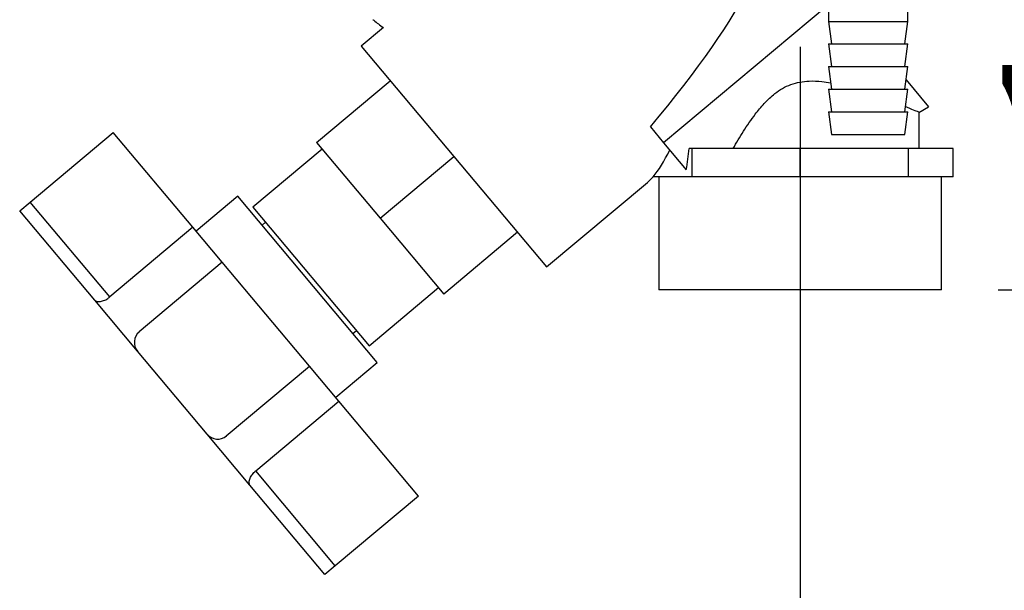
# Paper-space layout 'Blatt2' of a CAD drawing. Units: millimetres. Extents: x 0 to 420, y 0 to 297.
# Drawn here: x 83 to 100, y 135 to 145 of the extents above; entities that cross this region are included whole.
import ezdxf

# ---------------------------------------------------------------- set-up
doc = ezdxf.new("R2010")
doc.units = ezdxf.units.MM
doc.layers.add('1', color=7, linetype='Continuous')
doc.styles.add('SLDTEXTSTYLE1', font='TXT', dxfattribs={"width": 0.605})
doc.dimstyles.new('SLDDIMSTYLE1', dxfattribs={"dimtxt": 3.5, "dimasz": 2.5, "dimexe": 0, "dimexo": 0.0625, "dimgap": 0.875, "dimtad": 1, "dimdec": 1, "dimlfac": 10, "dimrnd": 1e-09, "dimzin": 12, "dimdsep": 46, "dimtxsty": 'SLDTEXTSTYLE1', "dimsah": 1, "dimcen": 0.09, "dimadec": 0, "dimazin": 3, "dimtfac": 1, "dimtdec": 1, "dimtofl": 0, "dimtmove": 0, "dimatfit": 3, "dimfxl": 1, "dimfrac": 2, "dimtolj": 1, "dimtzin": 12, "dimarcsym": 0})
doc.dimstyles.new('SLDDIMSTYLE2', dxfattribs={"dimtxt": 3.5, "dimasz": 2.5, "dimexe": 0, "dimexo": 0.0625, "dimgap": 0.875, "dimtad": 1, "dimdec": 0, "dimlfac": 10, "dimrnd": 1e-09, "dimzin": 12, "dimdsep": 46, "dimtxsty": 'SLDTEXTSTYLE1', "dimsah": 1, "dimcen": 0.09, "dimadec": 0, "dimazin": 3, "dimtfac": 1, "dimtofl": 0, "dimtmove": 0, "dimatfit": 3, "dimfxl": 1, "dimfrac": 2, "dimtolj": 1, "dimtzin": 12, "dimarcsym": 0})

# ---------------------------------------------------------------- blocks, each defined once
blk = doc.blocks.new('_D_9')
at = {"layer": '1'}
for p, q in [((108.817, 149.027), (108.817, 124.896)), ((96.317, 144.457), (96.317, 124.896)), ((96.317, 125.896), (108.817, 125.896))]:
    blk.add_line(p, q, dxfattribs=at)
for points in [[(96.317, 125.896), (98.817, 125.496), (98.817, 126.296)], [(108.817, 125.896), (106.317, 126.296), (106.317, 125.496)]]:
    blk.add_solid(points, dxfattribs=at)
at = {"layer": '1', "insert": (98.557, 130.408), "char_height": 3.5, "attachment_point": 1, "style": 'SLDTEXTSTYLE1'}
blk.add_mtext('125', dxfattribs=at)
blk = doc.blocks.new('_D_11')
at = {"layer": '1', "color": 7}
for p, q in [((104.403, 152.857), (104.403, 140.157)), ((99.817, 140.157), (105.403, 140.157))]:
    blk.add_line(p, q, dxfattribs=at)
for points in [[(104.403, 152.857), (104.003, 150.357), (104.803, 150.357)], [(104.403, 140.157), (104.803, 142.657), (104.003, 142.657)]]:
    blk.add_solid(points, dxfattribs=at)
at = {"layer": '1', "color": 7, "insert": (99.892, 142.496), "char_height": 3.5, "attachment_point": 1, "rotation": 90, "style": 'SLDTEXTSTYLE1'}
blk.add_mtext('127', dxfattribs=at)
blk = doc.blocks.new('_D_12')
at = {"layer": '1', "color": 7}
for p, q in [((117.128, 142.507), (117.128, 152.857)), ((112.217, 142.507), (118.128, 142.507))]:
    blk.add_line(p, q, dxfattribs=at)
for points in [[(117.128, 152.857), (116.728, 150.357), (117.528, 150.357)], [(117.128, 142.507), (117.528, 145.007), (116.728, 145.007)]]:
    blk.add_solid(points, dxfattribs=at)
at = {"layer": '1', "color": 7, "insert": (112.617, 143.671), "char_height": 3.5, "attachment_point": 1, "rotation": 90, "style": 'SLDTEXTSTYLE1'}
blk.add_mtext('104', dxfattribs=at)

psp = doc.layouts.new('Blatt2')

# ---------------------------------------------------------------- linework, layer by layer
at = {"color": 7, "linetype": 'Continuous', "lineweight": 30}
for p, q in [((96.817, 145.2), (93.9, 142.759)), ((96.817, 145.207), (96.817, 144.907)), ((98.217, 144.907), (98.217, 145.207)), ((96.817, 144.907), (96.867, 144.507)), ((96.817, 144.907), (98.217, 144.907)), ((98.167, 144.507), (98.217, 144.907)), ((88.946, 144.801), (88.55, 144.468)), ((88.55, 144.468), (91.828, 140.561)), ((96.817, 144.507), (96.867, 144.107)), ((96.817, 144.507), (98.217, 144.507)), ((98.167, 144.107), (98.217, 144.507)), ((96.817, 144.107), (96.867, 143.707)), ((96.817, 144.107), (98.217, 144.107)), ((98.167, 143.707), (98.217, 144.107)), ((87.762, 142.762), (89.064, 143.855)), ((98.188, 143.872), (98.587, 143.397)), ((96.817, 143.707), (96.867, 143.307)), ((96.817, 143.707), (98.217, 143.707)), ((98.167, 143.307), (98.217, 143.707)), ((98.414, 143.297), (98.587, 143.397)), ((96.817, 143.307), (96.867, 142.907)), ((96.817, 143.307), (98.217, 143.307)), ((98.167, 142.907), (98.217, 143.307)), ((98.417, 142.657), (98.417, 143.302)), ((93.666, 143.038), (93.9, 142.759)), ((82.694, 141.708), (84.165, 142.942)), ((85.573, 141.264), (84.165, 142.942)), ((96.867, 142.907), (98.167, 142.907)), ((87.858, 142.647), (86.633, 141.619)), ((87.762, 142.762), (88.887, 141.422)), ((93.9, 142.759), (94.301, 142.282)), ((94.404, 142.657), (94.349, 142.657)), ((94.404, 142.157), (94.404, 142.657)), ((96.317, 142.657), (94.404, 142.657)), ((96.317, 142.157), (96.317, 142.657)), ((98.231, 142.657), (96.317, 142.657)), ((98.231, 142.157), (98.231, 142.657)), ((99.023, 142.657), (98.231, 142.657)), ((99.023, 142.157), (99.023, 142.657)), ((88.887, 141.422), (90.189, 142.515)), ((94.008, 142.157), (93.712, 142.157)), ((93.817, 142.157), (93.817, 140.157)), ((94.404, 142.157), (94.008, 142.157)), ((95.361, 142.157), (94.404, 142.157)), ((96.317, 142.157), (95.361, 142.157)), ((97.274, 142.157), (96.317, 142.157)), ((98.231, 142.157), (97.274, 142.157)), ((98.627, 142.157), (98.231, 142.157)), ((99.023, 142.157), (98.627, 142.157)), ((98.817, 140.157), (98.817, 142.157)), ((91.828, 140.561), (93.612, 142.057)), ((86.366, 141.813), (85.63, 141.196)), ((88.834, 138.871), (86.366, 141.813)), ((82.51, 141.554), (82.694, 141.708)), ((84.102, 140.03), (82.694, 141.708)), ((86.633, 141.619), (88.69, 139.168)), ((83.838, 139.971), (82.51, 141.554)), ((88.887, 141.422), (90.012, 140.081)), ((85.573, 141.264), (84.102, 140.03)), ((86.093, 140.644), (85.573, 141.264)), ((86.858, 141.351), (86.796, 141.299)), ((91.314, 141.174), (90.012, 140.081)), ((86.093, 140.644), (84.622, 139.41)), ((87.636, 138.806), (86.093, 140.644)), ((88.69, 139.168), (89.915, 140.196)), ((96.317, 140.157), (93.817, 140.157)), ((98.817, 140.157), (96.317, 140.157)), ((84.593, 139.072), (83.838, 139.971)), ((88.403, 139.384), (88.465, 139.436)), ((85.827, 137.601), (84.593, 139.072)), ((86.165, 137.571), (87.636, 138.806)), ((88.156, 138.186), (87.636, 138.806)), ((88.099, 138.254), (88.834, 138.871)), ((86.685, 136.952), (88.156, 138.186)), ((89.564, 136.507), (88.156, 138.186)), ((86.582, 136.702), (85.827, 137.601)), ((88.093, 135.273), (86.685, 136.952)), ((87.91, 135.119), (86.582, 136.702)), ((89.564, 136.507), (88.093, 135.273)), ((88.093, 135.273), (87.91, 135.119))]:
    psp.add_line(p, q, dxfattribs=at)
for centre, start, end in [((84.777, 139.226), 130, 220), ((86.011, 137.755), 220, 310)]:
    psp.add_arc(centre, 0.24, start, end, dxfattribs=at)
for centre, major_axis, ratio, start_param, end_param in [((84.469, 137.715), (11.147, 9.214), 0.176171, 5.522947, 6.300138), ((93.677, 142.841), (0.21, 2.354), 0.290418, 4.498456, 4.659857), ((93.612, 145.386), (0.298, 3.444), 0.294295, 3.522483, 3.811107), ((93.612, 145.386), (0.298, 3.444), 0.294295, 3.427237, 3.522483)]:
    psp.add_ellipse(centre, major_axis=major_axis, ratio=ratio, start_param=start_param, end_param=end_param, dxfattribs=at)
for points, knots in [([(88.759, 144.936), (88.763, 144.933), (88.823, 144.885), (88.884, 144.839), (88.941, 144.796)], [0, 0, 0, 0, 0.067275, 1, 1, 1, 1]), ([(95.128, 142.657), (95.188, 142.759), (95.31, 142.965), (95.493, 143.234), (95.677, 143.459), (95.878, 143.651), (96.144, 143.808), (96.44, 143.858), (96.679, 143.849), (96.802, 143.827), (96.854, 143.818)], [0, 0, 0, 0, 0.162094, 0.324968, 0.436156, 0.548947, 0.690607, 0.832918, 0.92993, 1, 1, 1, 1]), ([(98.179, 143.398), (98.189, 143.394), (98.264, 143.364), (98.344, 143.331), (98.413, 143.302), (98.411, 143.302), (98.411, 143.302)], [0, 0, 0, 0, 0.061377, 0.435306, 0.771945, 1, 1, 1, 1]), ([(83.838, 139.971), (83.849, 139.963), (83.872, 139.946), (83.936, 139.946), (84.01, 139.968), (84.068, 140.002), (84.096, 140.025), (84.102, 140.03)], [0, 0, 0, 0, 0.245136, 0.490363, 0.729499, 0.940701, 1, 1, 1, 1]), ([(86.582, 136.702), (86.575, 136.714), (86.562, 136.74), (86.574, 136.802), (86.609, 136.872), (86.652, 136.923), (86.679, 136.947), (86.685, 136.952)], [0, 0, 0, 0, 0.245136, 0.490363, 0.729499, 0.940701, 1, 1, 1, 1])]:
    psp.add_open_spline(points, degree=3, knots=knots, dxfattribs=at)

# ---------------------------------------------------------------- dimensions: what is measured, and where the dimension line sits
at = {"layer": '1', "color": 7}
for base, p1, p2, dimstyle, picture, middle in [((104.403, 140.157), (91.747, 152.857), (98.817, 140.157), 'SLDDIMSTYLE1', '_D_11', (104.403, 146.507)), ((117.128247245, 152.856863376), (111.217485853, 142.506863375), (91.747486133, 152.856863376), 'SLDDIMSTYLE2', '_D_12', (117.128247245, 147.681863376))]:
    dim = psp.add_linear_dim(base=base, p1=p1, p2=p2, angle=90, dimstyle=dimstyle, dxfattribs=at)
    dim.commit()
    dim.dimension.update_dxf_attribs({"geometry": picture, "text_midpoint": middle, "dimtype": 160})
at = {"layer": '1'}
dim = psp.add_linear_dim(base=(108.817, 125.896), p1=(96.317, 145.457), p2=(108.817, 150.027), dimstyle='SLDDIMSTYLE1', dxfattribs=at)
dim.commit()
dim.dimension.update_dxf_attribs({"geometry": '_D_9', "text_midpoint": (102.567, 125.896), "dimtype": 160})

doc.saveas('drawing.dxf')
